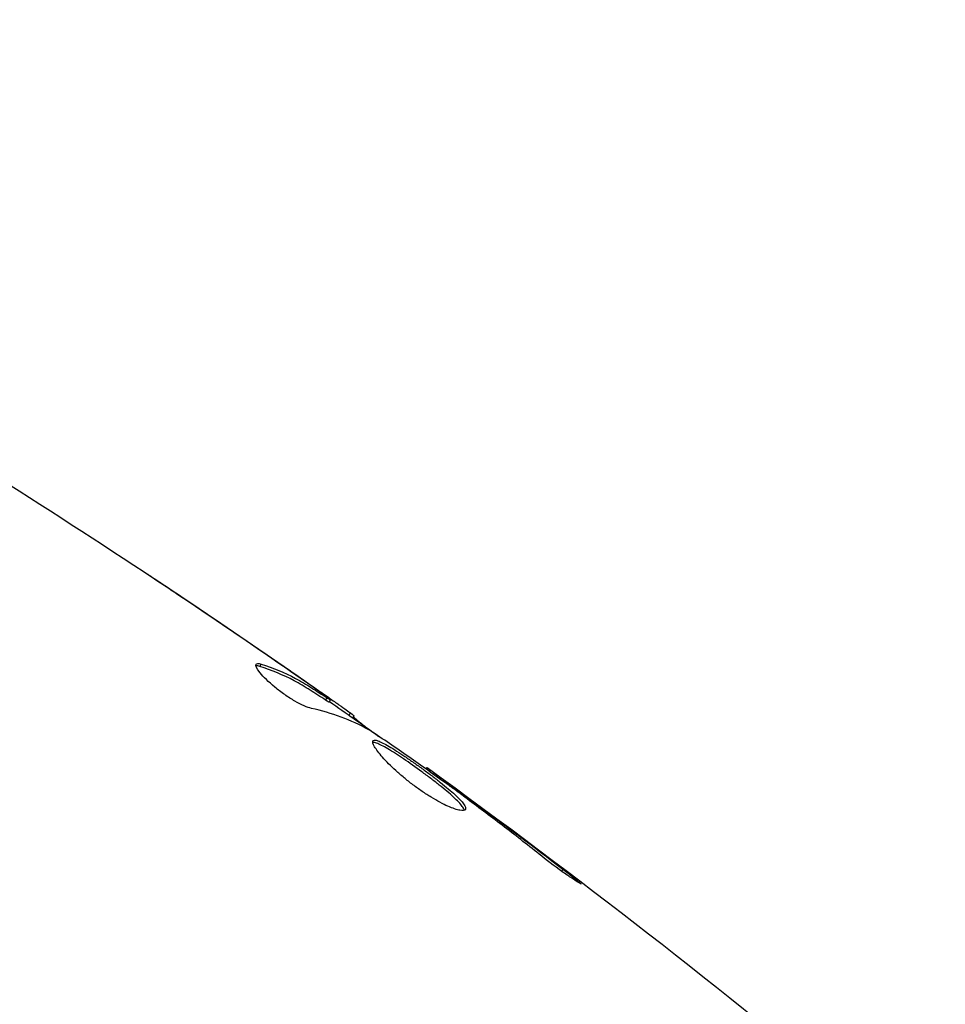
# Model space of a CAD drawing. Units: millimetres. Extents: x -4689 to 5287, y -3092 to 4205.
# Drawn here: x -1952 to -1918, y 1597 to 1634 of the extents above; entities that cross this region are included whole.
import ezdxf

# ---------------------------------------------------------------- set-up
doc = ezdxf.new("R2010")
doc.units = ezdxf.units.MM
doc.header["$LTSCALE"] = 20
doc.linetypes.add('HIDDEN', pattern=[9.525, 6.35, -3.175])
doc.layers.add('2d', color=230, linetype='Continuous')
doc.layers.add('EN-SafetyZone', color=93, linetype='HIDDEN')

msp = doc.modelspace()

# ---------------------------------------------------------------- linework, layer by layer
at = {"layer": '2d'}
for p, q in [((-1945.474, 1612.124), (-1945.47, 1612.132)), ((-1942.874, 1609.758), (-1942.823, 1609.846)), ((-1941.749, 1609.581), (-1941.742, 1609.593)), ((-1940.727, 1608.863), (-1940.717, 1608.88)), ((-1940.451, 1608.52), (-1940.401, 1608.607)), ((-1940.322, 1608.442), (-1940.272, 1608.528)), ((-1939.586, 1607.964), (-1939.536, 1608.049)), ((-1939.451, 1607.868), (-1939.405, 1607.948)), ((-1936.759, 1605.984), (-1936.725, 1606.042)), ((-1935.85, 1605.337), (-1935.826, 1605.379)), ((-1935.021, 1604.723), (-1934.996, 1604.766)), ((-1931.775, 1602.232), (-1931.731, 1602.308))]:
    msp.add_line(p, q, dxfattribs=at)
for points in [[(-1952.488, 1616.693), (-1948.374, 1614.101), (-1944.321, 1611.407), (-1940.339, 1608.616)], [(-1941.998, 1609.754), (-1943.291, 1610.649), (-1944.591, 1611.534), (-1945.899, 1612.408)], [(-1945.47, 1612.132), (-1944.221, 1611.296), (-1942.978, 1610.449), (-1941.742, 1609.593)], [(-1943.005, 1609.84), (-1942.985, 1609.875), (-1942.923, 1609.878), (-1942.823, 1609.846)], [(-1941.742, 1609.593), (-1941.402, 1609.357), (-1941.06, 1609.12), (-1940.717, 1608.88)], [(-1941.394, 1609.23), (-1941.395, 1609.23), (-1941.395, 1609.231), (-1941.396, 1609.232)], [(-1940.322, 1608.442), (-1940.324, 1608.439), (-1940.368, 1608.466), (-1940.451, 1608.52)], [(-1938.861, 1607.431), (-1939.515, 1607.79), (-1940.221, 1608.052), (-1940.976, 1608.22)], [(-1940.305, 1608.47), (-1939.7, 1608.045), (-1939.096, 1607.618), (-1938.493, 1607.189)], [(-1939.536, 1608.049), (-1939.447, 1607.984), (-1939.404, 1607.95), (-1939.405, 1607.948)], [(-1938.724, 1607.345), (-1938.782, 1607.384), (-1938.829, 1607.414), (-1938.861, 1607.431)], [(-1936.725, 1606.042), (-1936.725, 1606.042), (-1936.725, 1606.042), (-1936.725, 1606.042)], [(-1936.725, 1606.042), (-1931.236, 1602.07), (-1925.879, 1597.906), (-1920.674, 1593.566)], [(-1935.56, 1605.125), (-1935.677, 1605.212), (-1935.804, 1605.304), (-1935.915, 1605.384)], [(-1935.826, 1605.379), (-1935.567, 1605.188), (-1935.29, 1604.984), (-1934.996, 1604.766)], [(-1935.332, 1604.956), (-1935.407, 1605.011), (-1935.483, 1605.068), (-1935.56, 1605.125)], [(-1934.996, 1604.766), (-1933.901, 1603.956), (-1932.812, 1603.138), (-1931.731, 1602.308)]]:
    msp.add_open_spline(points, degree=3, dxfattribs=at)
for points, knots in [([(-1947.063, 1613.189), (-1947.063, 1613.19), (-1947.052, 1613.183), (-1947.01, 1613.155), (-1946.977, 1613.134), (-1946.853, 1613.053), (-1946.73, 1612.972), (-1946.504, 1612.822), (-1946.421, 1612.767), (-1946.247, 1612.652), (-1946.155, 1612.59), (-1945.963, 1612.462), (-1945.866, 1612.397), (-1945.669, 1612.266), (-1945.568, 1612.199), (-1945.47, 1612.132)], [0.002335629, 0.002335629, 0.002335629, 0.002335629, 0.002691247, 0.002691247, 0.003046864, 0.003046864, 0.003758098, 0.003758098, 0.004113716, 0.004113716, 0.004469333, 0.004469333, 0.00482495, 0.00482495, 0.005180567, 0.005180567, 0.005180567, 0.005180567]), ([(-1945.899, 1612.408), (-1946.061, 1612.517), (-1946.214, 1612.619), (-1946.5, 1612.81), (-1946.627, 1612.895), (-1946.839, 1613.037), (-1946.922, 1613.093), (-1947.007, 1613.15), (-1947.028, 1613.164), (-1947.056, 1613.184), (-1947.063, 1613.189), (-1947.063, 1613.189)], [0, 0, 0, 0, 0.000583907, 0.000583907, 0.001167815, 0.001167815, 0.001751722, 0.001751722, 0.002043676, 0.002043676, 0.002335629, 0.002335629, 0.002335629, 0.002335629]), ([(-1940.976, 1608.22), (-1941.05, 1608.236), (-1941.139, 1608.266), (-1941.347, 1608.357), (-1941.46, 1608.414), (-1941.705, 1608.555), (-1941.83, 1608.635), (-1942.082, 1608.81), (-1942.203, 1608.903), (-1942.548, 1609.187), (-1942.737, 1609.374), (-1942.982, 1609.679), (-1943.034, 1609.79), (-1943.005, 1609.84)], [0, 0, 0, 0, 0.000456133, 0.000456133, 0.000912267, 0.000912267, 0.0013684, 0.0013684, 0.001824534, 0.001824534, 0.0027368, 0.0027368, 0.003649067, 0.003649067, 0.003649067, 0.003649067]), ([(-1942.874, 1609.758), (-1942.924, 1609.774), (-1942.964, 1609.781), (-1943, 1609.78), (-1943.005, 1609.779), (-1943.009, 1609.779)], [0, 0, 0, 0, 0.0003297632, 0.0003297632, 0.0003852274, 0.0003852274, 0.0003852274, 0.0003852274]), ([(-1940.451, 1608.52), (-1940.641, 1608.643), (-1940.833, 1608.765), (-1941.214, 1609.011), (-1941.409, 1609.127), (-1942.01, 1609.445), (-1942.432, 1609.619), (-1942.874, 1609.758)], [0, 0, 0, 0, 0.001469311, 0.001469311, 0.002938621, 0.002938621, 0.005877242, 0.005877242, 0.005877242, 0.005877242]), ([(-1942.823, 1609.846), (-1942.381, 1609.707), (-1941.96, 1609.532), (-1941.359, 1609.214), (-1941.164, 1609.098), (-1940.782, 1608.852), (-1940.591, 1608.73), (-1940.401, 1608.607)], [0, 0, 0, 0, 0.002938605, 0.002938605, 0.004407908, 0.004407908, 0.005877211, 0.005877211, 0.005877211, 0.005877211]), ([(-1940.555, 1608.741), (-1940.744, 1608.876), (-1940.962, 1609.031), (-1941.457, 1609.378), (-1941.72, 1609.561), (-1941.998, 1609.754)], [0, 0, 0, 0, 0.001013465, 0.001013465, 0.00202693, 0.00202693, 0.00202693, 0.00202693]), ([(-1940.717, 1608.88), (-1940.578, 1608.783), (-1940.444, 1608.689), (-1940.186, 1608.509), (-1940.068, 1608.426), (-1939.75, 1608.202), (-1939.599, 1608.094), (-1939.536, 1608.049)], [0, 0, 0, 0, 0.000502086, 0.000502086, 0.001004171, 0.001004171, 0.002008343, 0.002008343, 0.002008343, 0.002008343]), ([(-1940.401, 1608.607), (-1940.348, 1608.572), (-1940.311, 1608.549), (-1940.27, 1608.525), (-1940.266, 1608.525), (-1940.307, 1608.561), (-1940.404, 1608.632), (-1940.555, 1608.741)], [0, 0, 0, 0, 0.000405292, 0.000405292, 0.000810583, 0.000810583, 0.001621167, 0.001621167, 0.001621167, 0.001621167]), ([(-1939.43, 1607.905), (-1939.431, 1607.903), (-1939.423, 1607.895), (-1939.391, 1607.867), (-1939.366, 1607.847), (-1939.301, 1607.794), (-1939.262, 1607.762), (-1939.168, 1607.685), (-1939.114, 1607.641), (-1939.038, 1607.58), (-1939.022, 1607.566), (-1939.004, 1607.552)], [0, 0, 0, 0, 0.00032099, 0.00032099, 0.000641981, 0.000641981, 0.000962971, 0.000962971, 0.001283961, 0.001283961, 0.00137276, 0.00137276, 0.00137276, 0.00137276]), ([(-1935.915, 1605.384), (-1936.38, 1605.716), (-1936.845, 1606.047), (-1937.781, 1606.702), (-1938.251, 1607.026), (-1938.724, 1607.345)], [0, 0, 0, 0, 0.00190427, 0.00190427, 0.003808539, 0.003808539, 0.003808539, 0.003808539]), ([(-1938.714, 1607.023), (-1938.703, 1607.042), (-1938.682, 1607.051), (-1938.62, 1607.052), (-1938.579, 1607.043), (-1938.477, 1607.008), (-1938.417, 1606.981), (-1938.279, 1606.912), (-1938.2, 1606.869), (-1937.947, 1606.72), (-1937.748, 1606.592), (-1937.431, 1606.377), (-1937.32, 1606.3), (-1937.097, 1606.143), (-1936.986, 1606.063), (-1936.762, 1605.9), (-1936.65, 1605.816), (-1936.434, 1605.653), (-1936.33, 1605.572), (-1936.028, 1605.333), (-1935.849, 1605.183), (-1935.63, 1604.982), (-1935.567, 1604.92), (-1935.459, 1604.806), (-1935.414, 1604.753), (-1935.348, 1604.661), (-1935.326, 1604.621), (-1935.304, 1604.554), (-1935.304, 1604.526), (-1935.315, 1604.506)], [0, 0, 0, 0, 0.0004136, 0.0004136, 0.0008272, 0.0008272, 0.0012408, 0.0012408, 0.0016544, 0.0016544, 0.0024816, 0.0024816, 0.0028952, 0.0028952, 0.0033088, 0.0033088, 0.0037224, 0.0037224, 0.004136, 0.004136, 0.0049632, 0.0049632, 0.0053768, 0.0053768, 0.0057904, 0.0057904, 0.006203999, 0.006203999, 0.006617599, 0.006617599, 0.006617599, 0.006617599]), ([(-1935.315, 1604.506), (-1935.338, 1604.466), (-1935.408, 1604.455), (-1935.628, 1604.493), (-1935.781, 1604.544), (-1936.051, 1604.665), (-1936.149, 1604.714), (-1936.354, 1604.823), (-1936.461, 1604.884), (-1936.681, 1605.019), (-1936.795, 1605.092), (-1937.02, 1605.246), (-1937.133, 1605.327), (-1937.357, 1605.496), (-1937.465, 1605.582), (-1937.674, 1605.756), (-1937.776, 1605.845), (-1937.966, 1606.018), (-1938.054, 1606.103), (-1938.218, 1606.269), (-1938.294, 1606.349), (-1938.493, 1606.574), (-1938.593, 1606.707), (-1938.714, 1606.911), (-1938.736, 1606.986), (-1938.714, 1607.023)], [0.006617599, 0.006617599, 0.006617599, 0.006617599, 0.007449314, 0.007449314, 0.008281029, 0.008281029, 0.008696886, 0.008696886, 0.009112744, 0.009112744, 0.009528601, 0.009528601, 0.009944458, 0.009944458, 0.010360316, 0.010360316, 0.010776173, 0.010776173, 0.011192031, 0.011192031, 0.011607888, 0.011607888, 0.012439603, 0.012439603, 0.013271318, 0.013271318, 0.013271318, 0.013271318]), ([(-1935.359, 1604.474), (-1935.361, 1604.482), (-1935.363, 1604.49), (-1935.376, 1604.532), (-1935.399, 1604.573), (-1935.498, 1604.711), (-1935.609, 1604.828), (-1935.825, 1605.027), (-1935.907, 1605.099), (-1936.084, 1605.247), (-1936.178, 1605.324), (-1936.378, 1605.483), (-1936.484, 1605.565), (-1936.7, 1605.728), (-1936.81, 1605.81), (-1937.146, 1606.056), (-1937.371, 1606.215), (-1937.692, 1606.433), (-1937.794, 1606.5), (-1937.988, 1606.624), (-1938.081, 1606.682), (-1938.25, 1606.781), (-1938.327, 1606.824), (-1938.466, 1606.893), (-1938.527, 1606.92), (-1938.639, 1606.959), (-1938.687, 1606.967), (-1938.72, 1606.962)], [0.006959302, 0.006959302, 0.006959302, 0.006959302, 0.007065717, 0.007065717, 0.007479037, 0.007479037, 0.008305676, 0.008305676, 0.008718996, 0.008718996, 0.009132316, 0.009132316, 0.009545635, 0.009545635, 0.009958955, 0.009958955, 0.010785595, 0.010785595, 0.011198915, 0.011198915, 0.011612234, 0.011612234, 0.012025554, 0.012025554, 0.012438874, 0.012438874, 0.012937835, 0.012937835, 0.012937835, 0.012937835]), ([(-1936.725, 1606.042), (-1936.725, 1606.042), (-1936.705, 1606.027), (-1936.625, 1605.968), (-1936.565, 1605.923), (-1936.41, 1605.809), (-1936.314, 1605.738), (-1936.091, 1605.574), (-1935.966, 1605.482), (-1935.826, 1605.379)], [0, 0, 0, 0, 0.000630412, 0.000630412, 0.001260825, 0.001260825, 0.001891237, 0.001891237, 0.00252165, 0.00252165, 0.00252165, 0.00252165]), ([(-1932.612, 1602.866), (-1933.059, 1603.224), (-1933.509, 1603.576), (-1934.416, 1604.272), (-1934.874, 1604.614), (-1935.332, 1604.956)], [0, 0, 0, 0, 0.001845834, 0.001845834, 0.003691668, 0.003691668, 0.003691668, 0.003691668]), ([(-1931.731, 1602.308), (-1931.599, 1602.205), (-1931.479, 1602.113), (-1931.329, 1601.993), (-1931.285, 1601.958), (-1931.206, 1601.894), (-1931.173, 1601.866), (-1931.092, 1601.8), (-1931.064, 1601.775), (-1931.068, 1601.767), (-1931.099, 1601.783), (-1931.187, 1601.836), (-1931.223, 1601.858), (-1931.307, 1601.912), (-1931.354, 1601.943), (-1931.46, 1602.013), (-1931.518, 1602.053), (-1931.64, 1602.137), (-1931.705, 1602.182), (-1932.045, 1602.425), (-1932.349, 1602.655), (-1932.612, 1602.866)], [0, 0, 0, 0, 0.000536546, 0.000536546, 0.000804819, 0.000804819, 0.001073092, 0.001073092, 0.001609638, 0.001609638, 0.002146183, 0.002146183, 0.002414456, 0.002414456, 0.002682729, 0.002682729, 0.002951002, 0.002951002, 0.003219275, 0.003219275, 0.004292367, 0.004292367, 0.004292367, 0.004292367])]:
    msp.add_open_spline(points, degree=3, knots=knots, dxfattribs=at)
at = {"layer": 'EN-SafetyZone', "flags": 128}
msp.add_lwpolyline([(-1629.149, 3123.988, 0.688448), (-3310.428, 764.34, 0.006642), (-3337.389, 734.999), (-3689.011, 734.999, 0.414214), (-4689.011, -265.001), (-4689.011, -816.995, 0.414214), (-3689.011, -1816.995), (-3337.656, -1816.995, 0.213457), (-2219.486, -2317.148), (-2019.773, -2317.137, 0.048733), (-1762.983, -2475.285, 0.471185), (576.372, -2602), (1856.46, -2602, 0.093082), (2428.853, -2610.016), (2981.147, -2610.016, 0.391666), (4748.889, -1464.499, 0.022167), (4793.868, -1330.026, 0.213935), (5268.727, 271.001), (5268.727, 1892.999, 0.672545), (1987.887, 3770.865, 0.249137), (873.416, 2654.97, 0.522521), (-1629.149, 3123.988)], format="xyb", dxfattribs=at)

doc.saveas('drawing.dxf')
